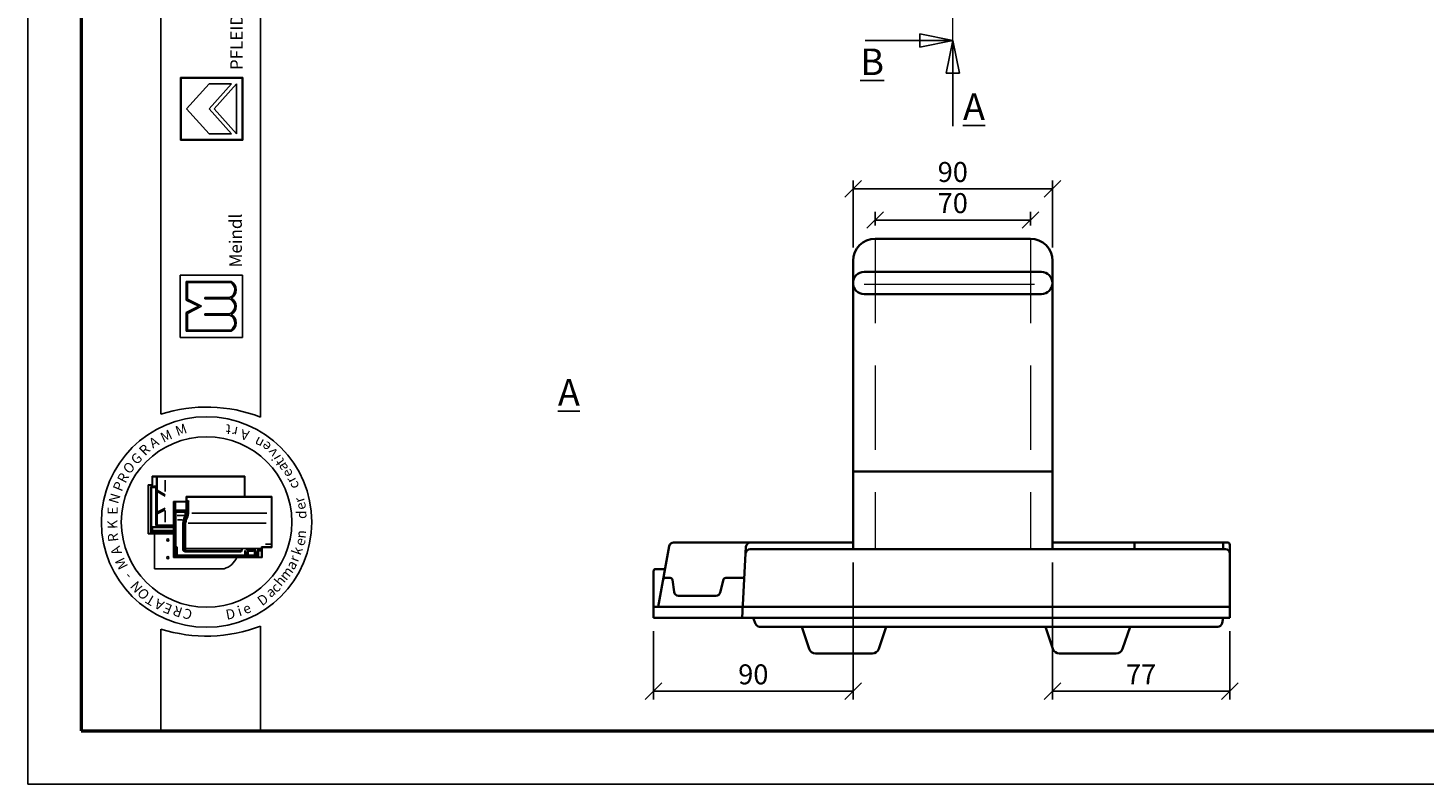
# Model space of a CAD drawing. Units: millimetres. Extents: x 37 to 457, y 37 to 334.
# Drawn here: x 37 to 247, y 37 to 151 of the extents above; entities that cross this region are included whole.
import ezdxf

# ---------------------------------------------------------------- set-up
doc = ezdxf.new("R2010")
doc.units = ezdxf.units.MM
doc.linetypes.add('ACAD_ISO10W100', pattern=[18, 12, -3, 0, -3])
doc.linetypes.add('STRICHLINIE', pattern=[19.05, 12.7, -6.35])
doc.styles.get("Standard").update_dxf_attribs({"font": 'TIMES.TTF'})
doc.dimstyles.new('ISO-25', dxfattribs={"dimtxt": 3, "dimasz": 2.5, "dimexe": 1.25, "dimexo": 2, "dimtad": 1, "dimtih": 1, "dimtoh": 1, "dimdec": 1, "dimlfac": 3, "dimtxsty": 'Standard', "dimblk": 'OBLIQUE', "dimcen": 2.5, "dimclrd": 5, "dimclre": 5, "dimclrt": 5, "dimadec": 0, "dimazin": 0, "dimtfac": 1, "dimtdec": 1, "dimtmove": 0, "dimatfit": 3, "dimfxl": 0, "dimarcsym": 0})

# ---------------------------------------------------------------- blocks, each defined once
blk = doc.blocks.new('_Oblique')
at = {"color": 0, "linetype": 'ByBlock', "lineweight": -2}
blk.add_line((-0.5, -0.5), (0.5, 0.5), dxfattribs=at)
blk = doc.blocks.new('*D4')
at = {"color": 5, "lineweight": -2}
for p, q in [((161.4, 117.78), (161.4, 127.84)), ((161.4, 126.59), (191.4, 126.59)), ((191.4, 117.78), (191.4, 127.84))]:
    blk.add_line(p, q, dxfattribs=at)
at = {"layer": 'Defpoints', "color": 0}
for p in [(191.4, 126.59), (161.4, 115.78), (191.4, 115.78)]:
    blk.add_point(p, dxfattribs=at)
at = {"color": 5, "lineweight": -2, "xscale": 2.5, "yscale": 2.5, "zscale": 2.5, "rotation": 180}
blk.add_blockref('_Oblique', (161.4, 126.59), dxfattribs=at)
at = {"color": 5, "lineweight": -2, "xscale": 2.5, "yscale": 2.5, "zscale": 2.5}
blk.add_blockref('_Oblique', (191.4, 126.59), dxfattribs=at)
at = {"color": 5, "lineweight": 13, "insert": (176.4, 128.75), "char_height": 3, "attachment_point": 5}
blk.add_mtext('90', dxfattribs=at)
blk = doc.blocks.new('*D5')
at = {"color": 5, "lineweight": -2}
for p, q in [((164.73, 121.11), (164.73, 123.17)), ((164.73, 121.92), (188.07, 121.92)), ((188.07, 121.11), (188.07, 123.17))]:
    blk.add_line(p, q, dxfattribs=at)
at = {"layer": 'Defpoints', "color": 0}
for p in [(188.07, 121.92), (164.73, 119.11), (188.07, 119.11)]:
    blk.add_point(p, dxfattribs=at)
at = {"color": 5, "lineweight": -2, "xscale": 2.5, "yscale": 2.5, "zscale": 2.5, "rotation": 180}
blk.add_blockref('_Oblique', (164.73, 121.92), dxfattribs=at)
at = {"color": 5, "lineweight": -2, "xscale": 2.5, "yscale": 2.5, "zscale": 2.5}
blk.add_blockref('_Oblique', (188.07, 121.92), dxfattribs=at)
at = {"color": 5, "lineweight": 13, "insert": (176.4, 124.07), "char_height": 3, "attachment_point": 5}
blk.add_mtext('70', dxfattribs=at)
blk = doc.blocks.new('*D6')
at = {"color": 5, "lineweight": -2}
for p, q in [((161.4, 70.44), (161.4, 49.83)), ((131.4, 60.11), (131.4, 49.83)), ((161.4, 51.08), (131.4, 51.08))]:
    blk.add_line(p, q, dxfattribs=at)
at = {"layer": 'Defpoints', "color": 0}
for p in [(161.4, 72.44), (131.4, 62.11), (131.4, 51.08)]:
    blk.add_point(p, dxfattribs=at)
at = {"color": 5, "lineweight": -2, "xscale": 2.5, "yscale": 2.5, "zscale": 2.5, "rotation": 180}
blk.add_blockref('_Oblique', (131.4, 51.08), dxfattribs=at)
at = {"color": 5, "lineweight": -2, "xscale": 2.5, "yscale": 2.5, "zscale": 2.5}
blk.add_blockref('_Oblique', (161.4, 51.08), dxfattribs=at)
at = {"color": 5, "lineweight": 13, "insert": (146.4, 53.23), "char_height": 3, "attachment_point": 5}
blk.add_mtext('90', dxfattribs=at)
blk = doc.blocks.new('*D7')
at = {"color": 5, "lineweight": -2}
for p, q in [((191.4, 70.45), (191.4, 49.83)), ((218.07, 60.11), (218.07, 49.83)), ((191.4, 51.08), (218.07, 51.08))]:
    blk.add_line(p, q, dxfattribs=at)
at = {"layer": 'Defpoints', "color": 0}
for p in [(191.4, 72.45), (218.07, 62.11), (218.07, 51.08)]:
    blk.add_point(p, dxfattribs=at)
at = {"color": 5, "lineweight": -2, "xscale": 2.5, "yscale": 2.5, "zscale": 2.5, "rotation": 180}
blk.add_blockref('_Oblique', (191.4, 51.08), dxfattribs=at)
at = {"color": 5, "lineweight": -2, "xscale": 2.5, "yscale": 2.5, "zscale": 2.5}
blk.add_blockref('_Oblique', (218.07, 51.08), dxfattribs=at)
at = {"color": 5, "lineweight": 13, "insert": (204.73, 53.23), "char_height": 3, "attachment_point": 5}
blk.add_mtext('77', dxfattribs=at)

msp = doc.modelspace()

# ---------------------------------------------------------------- hatches: boundary and pattern name
h = msp.add_hatch(color=0)
h.paths.add_polyline_path([(60.226, 143.32), (60.226, 133.945), (69.601, 133.945), (69.601, 143.32)])
h.paths.add_polyline_path([(69.507, 143.226), (69.507, 134.039), (60.319, 134.039), (60.319, 143.226)], flags=16)
h = msp.add_hatch(color=0)
h.paths.add_polyline_path([(67.853, 105.194, 0.5925926), (67.853, 107.726, 0.6153846), (67.853, 110.163, 0.5925926), (67.853, 112.694), (61.103, 112.694), (61.103, 109.882), (62.978, 108.944), (61.103, 108.007), (61.103, 105.194)])
h.paths.add_polyline_path([(61.29, 105.382), (61.29, 107.891), (63.397, 108.944), (61.29, 109.998), (61.29, 112.507), (67.803, 112.507, -0.6258926), (67.61, 110.257), (63.875, 110.257), (63.875, 110.069), (67.586, 110.069, -0.7371214), (67.586, 107.819), (63.875, 107.819), (63.875, 107.632), (67.61, 107.632, -0.6258926), (67.803, 105.382)], flags=16)

# ---------------------------------------------------------------- linework, layer by layer
at = {"color": 6}
for p, q in [((37.29, 334.127), (37.29, 37.127)), ((37.29, 37.127), (457.29, 37.127))]:
    msp.add_line(p, q, dxfattribs=at)
at = {"color": 0, "lineweight": 50}
for p, q in [((45.29, 326.127), (45.29, 45.127)), ((45.29, 45.127), (449.29, 45.127))]:
    msp.add_line(p, q, dxfattribs=at)
at = {"color": 0}
for p, q in [((57.281, 92.731), (57.281, 326.134)), ((72.281, 92.294), (72.281, 326.134)), ((60.226, 133.945), (60.226, 143.32)), ((60.226, 143.32), (69.601, 143.32)), ((60.319, 143.226), (69.507, 143.226)), ((60.319, 134.039), (60.319, 143.226)), ((69.507, 143.226), (69.507, 134.039)), ((69.601, 143.32), (69.601, 133.945)), ((61.163, 138.633), (64.538, 142.383)), ((64.538, 138.633), (67.913, 142.383)), ((64.538, 142.383), (67.913, 142.383)), ((65.295, 138.633), (68.663, 142.383)), ((68.663, 134.883), (68.663, 142.383)), ((61.163, 138.633), (64.538, 134.883)), ((64.538, 138.633), (67.913, 134.883)), ((65.295, 138.633), (68.663, 134.883)), ((64.538, 134.883), (67.913, 134.883)), ((69.601, 133.945), (60.226, 133.945)), ((69.507, 134.039), (60.319, 134.039)), ((60.165, 113.632), (69.54, 113.632)), ((60.165, 104.257), (60.165, 113.632)), ((69.54, 113.632), (69.54, 104.257)), ((61.103, 112.694), (67.853, 112.694)), ((61.103, 109.882), (61.103, 112.694)), ((61.29, 112.507), (67.803, 112.507)), ((61.29, 109.998), (61.29, 112.507)), ((62.978, 108.944), (61.103, 109.882)), ((63.397, 108.944), (61.29, 109.998)), ((63.875, 110.069), (63.875, 110.257)), ((63.875, 110.257), (67.61, 110.257)), ((63.875, 110.069), (67.586, 110.069)), ((62.978, 108.944), (61.103, 108.007)), ((61.103, 108.007), (61.103, 105.194)), ((63.397, 108.944), (61.29, 107.891)), ((61.29, 107.891), (61.29, 105.382)), ((63.875, 107.632), (63.875, 107.819)), ((63.875, 107.819), (67.586, 107.819)), ((63.875, 107.632), (67.61, 107.632)), ((61.103, 105.194), (67.853, 105.194)), ((61.29, 105.382), (67.803, 105.382)), ((69.54, 104.257), (60.165, 104.257)), ((55.359, 82.122), (55.359, 74.722)), ((55.959, 82.122), (55.359, 82.122)), ((55.425, 81.955), (55.425, 74.889)), ((55.925, 82.055), (55.525, 82.055)), ((69.925, 83.389), (55.959, 83.389)), ((55.959, 82.122), (55.959, 83.389)), ((56.025, 82.155), (56.025, 83.222)), ((69.859, 83.322), (56.125, 83.322)), ((56.605, 76.19), (56.605, 83.322)), ((56.746, 81.284), (56.746, 83.322)), ((57.939, 81.086), (57.939, 82.831)), ((69.859, 80.337), (69.859, 83.322)), ((69.925, 80.337), (69.925, 83.389)), ((55.759, 81.755), (55.759, 74.889)), ((55.905, 81.693), (55.815, 81.799)), ((55.883, 75.805), (55.883, 81.601)), ((56.472, 81.889), (55.892, 81.889)), ((55.905, 81.693), (56.459, 81.693)), ((56.503, 81.738), (56.548, 81.792)), ((56.525, 75.978), (56.525, 81.626)), ((56.746, 81.284), (57.956, 80.601)), ((56.746, 81.086), (57.956, 80.403)), ((56.746, 77.992), (56.746, 81.086)), ((61.101, 80.337), (74.001, 80.337)), ((61.101, 80.337), (61.101, 79.603)), ((61.167, 80.27), (61.167, 79.537)), ((61.167, 80.27), (73.934, 80.27)), ((61.333, 79.64), (61.399, 79.811)), ((73.934, 80.27), (73.934, 72.77)), ((74.001, 80.337), (74.001, 72.703)), ((56.746, 77.992), (57.914, 78.587)), ((56.746, 77.762), (57.914, 78.357)), ((56.746, 76.055), (56.746, 77.762)), ((57.939, 78.214), (57.939, 76.503)), ((59.167, 71.17), (59.167, 79.603)), ((61.101, 79.603), (59.167, 79.603)), ((61.167, 79.537), (59.234, 79.537)), ((59.234, 71.237), (59.234, 79.537)), ((59.267, 79.303), (59.334, 79.303)), ((59.334, 78.021), (59.267, 78.021)), ((59.365, 78.139), (59.268, 78.139)), ((59.276, 79.423), (59.428, 79.423)), ((59.367, 79.303), (59.433, 79.381)), ((59.367, 78.257), (59.367, 79.27)), ((59.367, 78.021), (59.439, 78.119)), ((59.367, 72.687), (59.367, 77.988)), ((59.41, 78.232), (59.495, 78.3)), ((59.434, 78.19), (61.053, 78.19)), ((59.472, 78.057), (61.053, 78.057)), ((59.493, 78.372), (59.493, 79.39)), ((59.534, 72.834), (59.534, 77.924)), ((59.56, 78.305), (61.001, 78.305)), ((59.601, 77.99), (60.888, 77.99)), ((60.954, 77.924), (60.954, 77.531)), ((61.067, 78.372), (61.067, 79.417)), ((61.152, 78.021), (61.152, 79.505)), ((61.195, 79.603), (61.279, 79.603)), ((61.318, 78.021), (61.318, 79.603)), ((61.452, 78.024), (61.452, 79.473)), ((61.925, 77.87), (73.223, 77.87)), ((56.013, 75.689), (55.92, 75.781)), ((56.57, 75.789), (55.985, 75.789)), ((59.167, 75.689), (56.013, 75.689)), ((56.013, 75.279), (56.013, 75.67)), ((56.605, 75.855), (56.605, 76.19)), ((59.167, 76.055), (56.605, 76.055)), ((59.167, 75.789), (56.672, 75.789)), ((56.824, 75.989), (59.167, 75.989)), ((59.334, 77.554), (59.267, 77.554)), ((59.334, 76.481), (59.267, 76.481)), ((59.334, 76.415), (59.267, 76.415)), ((59.738, 77.49), (60.824, 77.49)), ((59.781, 76.826), (60.485, 76.826)), ((60.567, 72.263), (60.567, 76.199)), ((60.701, 72.163), (60.701, 76.203)), ((60.867, 72.33), (60.867, 76.221)), ((61.001, 72.62), (61.001, 76.229)), ((61.404, 76.364), (73.103, 76.364)), ((55.359, 74.722), (59.167, 74.722)), ((55.525, 74.789), (59.167, 74.789)), ((56.013, 75.241), (55.916, 75.222)), ((55.916, 75.095), (55.916, 74.939)), ((55.928, 74.87), (56.002, 74.802)), ((55.93, 75.122), (59.167, 75.122)), ((55.938, 74.889), (59.167, 74.889)), ((56.048, 75.222), (59.167, 75.222)), ((56.328, 69.49), (56.328, 74.722)), ((59.269, 72.27), (59.317, 72.27)), ((59.534, 72.437), (59.301, 72.437)), ((59.367, 72.22), (59.367, 71.315)), ((59.534, 72.637), (59.417, 72.637)), ((59.434, 71.303), (59.434, 72.437)), ((59.52, 72.76), (59.437, 72.693)), ((59.543, 72.37), (59.454, 72.37)), ((59.567, 71.447), (59.567, 72.603)), ((59.667, 72.768), (59.601, 72.768)), ((59.601, 72.662), (59.668, 72.713)), ((59.608, 71.419), (59.739, 71.513)), ((59.734, 71.58), (59.734, 72.701)), ((69.834, 71.513), (59.801, 71.513)), ((69.267, 72.097), (60.767, 72.097)), ((69.317, 72.03), (60.903, 72.03)), ((69.267, 72.263), (60.934, 72.263)), ((60.937, 72.335), (61.015, 72.489)), ((72.335, 72.52), (61.101, 72.52)), ((69.317, 72.263), (69.477, 72.454)), ((69.317, 72.147), (69.317, 72.213)), ((69.317, 72.097), (69.421, 72.04)), ((69.452, 72.074), (69.503, 72.377)), ((69.901, 71.58), (69.901, 72.263)), ((69.997, 71.44), (69.908, 71.516)), ((70.067, 71.962), (69.995, 72.263)), ((70.267, 72.368), (70.045, 72.368)), ((70.067, 71.962), (70.067, 71.447)), ((70.117, 71.962), (70.219, 71.962)), ((70.267, 71.962), (70.353, 72.317)), ((70.267, 71.962), (70.267, 71.447)), ((70.313, 71.423), (70.424, 71.502)), ((70.39, 72.218), (71.112, 72.218)), ((70.418, 72.368), (71.112, 72.368)), ((70.434, 71.547), (70.434, 72.108)), ((71.165, 72.141), (70.467, 72.141)), ((71.334, 71.513), (70.467, 71.513)), ((71.112, 72.259), (71.112, 72.341)), ((71.128, 72.376), (71.209, 72.415)), ((71.13, 72.211), (71.204, 72.168)), ((71.216, 72.192), (71.216, 72.377)), ((71.367, 71.547), (71.367, 72.394)), ((71.513, 71.435), (71.384, 71.504)), ((71.564, 71.973), (71.445, 72.469)), ((71.567, 71.95), (71.567, 71.447)), ((71.603, 71.962), (71.718, 71.962)), ((71.767, 71.95), (71.767, 71.303)), ((71.77, 71.973), (71.853, 72.319)), ((72.357, 72.37), (71.918, 72.37)), ((71.967, 71.323), (71.967, 72.153)), ((72.357, 72.237), (71.999, 72.237)), ((72.001, 72.187), (72.332, 72.187)), ((72.357, 72.272), (72.357, 72.347)), ((72.364, 72.363), (72.415, 72.443)), ((72.367, 72.238), (72.421, 72.193)), ((72.434, 71.237), (72.434, 72.77)), ((72.434, 72.77), (73.934, 72.77)), ((72.501, 71.17), (72.501, 72.703)), ((72.501, 72.703), (74.001, 72.703)), ((73.021, 73.17), (73.755, 73.17)), ((66.828, 69.49), (56.328, 69.49)), ((72.501, 71.17), (59.167, 71.17)), ((72.434, 71.237), (59.234, 71.237)), ((70.001, 71.38), (59.634, 71.38)), ((61.901, 71.347), (61.901, 71.27)), ((61.967, 71.347), (61.967, 71.27)), ((71.501, 71.38), (70.334, 71.38)), ((57.281, 60.435), (57.281, 45.127)), ((72.281, 45.127), (72.281, 60.872)), ((57.281, 45.127), (72.281, 45.127))]:
    msp.add_line(p, q, dxfattribs=at)
at = {"color": 1, "linetype": 'ACAD_ISO10W100', "lineweight": 13}
msp.add_line((176.4, 148.92), (176.4, 302.586), dxfattribs=at)
for p, q in [((171.456, 148.92), (171.456, 149.92)), ((171.456, 149.92), (176.4, 148.92)), ((176.4, 148.92), (163.217, 148.92)), ((171.456, 147.92), (176.4, 148.92)), ((171.456, 148.92), (171.456, 147.92)), ((175.4, 144.016), (176.4, 148.92)), ((177.4, 144.016), (176.4, 148.92)), ((176.4, 148.92), (176.4, 136.009)), ((176.4, 144.016), (175.4, 144.016)), ((176.4, 144.016), (177.4, 144.016))]:
    msp.add_line(p, q)
at = {"lineweight": 35}
for p, q in [((164.734, 119.111), (188.067, 119.111)), ((191.4, 115.777), (191.4, 72.447)), ((163.067, 114.111), (189.734, 114.111)), ((163.067, 110.777), (189.734, 110.777)), ((161.4, 84.111), (191.4, 84.111)), ((132.067, 63.777), (133.76, 72.899)), ((134.415, 73.444), (161.4, 73.444)), ((144.734, 62.111), (145.294, 72.812)), ((145.908, 72.444), (217.4, 72.444)), ((191.4, 73.444), (217.734, 73.444)), ((203.734, 73.444), (203.734, 72.444)), ((217.067, 73.444), (217.067, 72.444)), ((218.067, 73.111), (218.067, 62.111)), ((131.734, 69.456), (133.121, 69.456)), ((131.4, 63.777), (131.4, 69.123)), ((133.148, 68.111), (133.912, 68.111)), ((134.243, 67.821), (134.48, 66.02)), ((141.426, 65.942), (141.918, 67.857)), ((142.241, 68.107), (145.048, 68.107)), ((135.141, 65.441), (140.781, 65.441)), ((132.067, 63.777), (131.4, 63.777)), ((131.4, 62.111), (131.4, 63.777)), ((144.734, 63.777), (132.067, 63.777)), ((218.067, 63.777), (144.734, 63.777)), ((144.734, 62.111), (131.4, 62.111)), ((218.067, 62.111), (144.734, 62.111)), ((146.4, 62.111), (146.715, 61.221)), ((217.067, 62.111), (216.908, 61.313)), ((216.254, 60.777), (147.344, 60.777)), ((153.678, 60.777), (154.805, 57.456)), ((166.393, 60.777), (165.266, 57.456)), ((190.344, 60.777), (191.472, 57.456)), ((203.06, 60.777), (201.932, 57.456)), ((155.752, 56.777), (164.319, 56.777)), ((192.419, 56.777), (200.986, 56.777))]:
    msp.add_line(p, q, dxfattribs=at)
at = {"color": 1, "linetype": 'STRICHLINIE', "lineweight": 13}
for p, q in [((164.734, 119.111), (164.734, 72.444)), ((188.067, 119.111), (188.067, 72.444))]:
    msp.add_line(p, q, dxfattribs=at)
at = {"color": 0, "lineweight": 35}
msp.add_line((161.4, 115.777), (161.4, 72.444), dxfattribs=at)
at = {"color": 1, "lineweight": 13}
msp.add_line((163.095, 112.269), (188.699, 112.269), dxfattribs=at)
at = {"color": 0}
for centre, radius in [((64.159, 76.522), 15.821), ((64.159, 76.522), 12.821), ((58.328, 73.824), 0.167), ((58.328, 71.157), 0.167)]:
    msp.add_circle(centre, radius, dxfattribs=at)
at = {"lineweight": 35}
for centre, radius, start, end in [((164.734, 115.777), 3.333, 90, 180), ((188.067, 115.777), 3.333, 0, 90), ((163.067, 112.444), 1.667, 90, 270), ((189.734, 112.444), 1.667, 270, 90), ((134.415, 72.777), 0.667, 90, 169.48719), ((145.908, 71.777), 0.667, 90, 177), ((145.96, 72.777), 0.667, 90, 177), ((217.4, 71.777), 0.667, 0, 90), ((217.734, 73.111), 0.333, 0, 90), ((131.734, 69.123), 0.333, 90, 180), ((133.148, 67.777), 0.333, 90, 169.48719), ((133.912, 67.777), 0.333, 7.52075, 90), ((142.241, 67.774), 0.333, 90, 165.60454), ((135.141, 66.107), 0.667, 187.52075, 270), ((140.781, 66.107), 0.667, 270, 345.60454), ((147.344, 61.444), 0.667, 199.51287, 270), ((216.254, 61.444), 0.667, 270, 348.6996), ((155.752, 57.777), 1, 198.75073, 270), ((164.319, 57.777), 1, 270, 341.24927), ((192.419, 57.777), 1, 198.75073, 270), ((200.986, 57.777), 1, 270, 341.24927)]:
    msp.add_arc(centre, radius, start, end, dxfattribs=at)
at = {"color": 0}
for centre, radius, start, end in [((67.16, 111.429), 1.255, 291.01463, 59.18321), ((67.16, 111.429), 1.443, 298.69866, 61.30134), ((67.237, 108.944), 1.178, 287.21055, 72.78945), ((67.237, 108.944), 1.365, 296.785, 63.215), ((67.16, 106.46), 1.255, 300.81679, 68.98537), ((67.16, 106.46), 1.443, 298.69866, 61.30134), ((64.159, 71.154), 22.647, 68.98397, 107.68143), ((55.525, 81.955), 0.1, 90, 180), ((55.925, 82.155), 0.1, 270, 0), ((56.125, 83.222), 0.1, 90, 180), ((55.892, 81.755), 0.133, 90, 180), ((56.459, 81.626), 0.0667, 0, 90), ((56.472, 81.755), 0.133, 0, 90), ((59.267, 79.27), 0.0333, 90, 180), ((59.267, 77.988), 0.0333, 90, 180), ((59.334, 79.27), 0.0333, 0, 90), ((59.334, 77.988), 0.0333, 0, 90), ((59.434, 78.257), 0.0667, 180, 270), ((59.472, 78.024), 0.0333, 90, 180), ((59.56, 78.372), 0.0667, 180, 270), ((59.601, 77.924), 0.0667, 90, 180), ((60.888, 77.924), 0.0667, 0, 90), ((59.623, 77.955), 1.53, 328.76803, 2.47793), ((61.001, 78.372), 0.0667, 270, 0), ((61.018, 78.338), 0.152, 283.15365, 311.16731), ((61.018, 77.909), 0.152, 48.83269, 76.84635), ((59.79, 77.955), 1.53, 328.76803, 2.47793), ((59.79, 77.955), 1.664, 329.12017, 2.37554), ((62.34, 79.48), 0.889, 163.01988, 180.42099), ((56.672, 75.855), 0.0667, 180, 270), ((59.267, 77.588), 0.0333, 180, 270), ((59.267, 76.515), 0.0333, 180, 270), ((59.334, 77.588), 0.0333, 270, 0), ((59.334, 76.515), 0.0333, 270, 0), ((62.401, 76.199), 1.833, 166.85061, 180), ((64.279, 75.76), 3.762, 157.12666, 166.85061), ((62.367, 76.203), 1.667, 166.96327, 180), ((64.279, 75.76), 3.629, 157.28264, 166.96327), ((59.623, 77.955), 1.397, 328.37387, 342.35227), ((62.367, 76.221), 1.5, 167.48616, 180), ((64.445, 75.76), 3.629, 157.28264, 167.48616), ((62.301, 76.229), 1.3, 167.67838, 180), ((64.445, 75.76), 3.495, 157.44041, 167.67838), ((55.525, 74.889), 0.1, 180, 270), ((55.659, 74.889), 0.1, 270, 0), ((59.301, 72.503), 0.0667, 180, 270), ((59.317, 72.22), 0.05, 0, 90), ((59.417, 72.687), 0.05, 180, 270), ((59.601, 72.834), 0.0667, 180, 270), ((59.534, 72.603), 0.0333, 0, 90), ((59.534, 72.47), 0.0333, 270, 0), ((59.634, 71.447), 0.0667, 180, 270), ((59.667, 72.701), 0.0667, 0, 90), ((59.801, 71.58), 0.0667, 180, 270), ((60.767, 72.163), 0.0667, 180, 270), ((60.934, 72.33), 0.0667, 180, 270), ((61.101, 72.62), 0.1, 180, 270), ((69.267, 72.213), 0.05, 0, 90), ((69.267, 72.147), 0.05, 270, 0), ((69.834, 71.58), 0.0667, 270, 0), ((70.001, 71.447), 0.0667, 270, 0), ((70.334, 71.447), 0.0667, 180, 270), ((70.418, 72.302), 0.0667, 90, 166.47173), ((70.467, 72.108), 0.0333, 90, 180), ((70.467, 71.547), 0.0333, 180, 270), ((71.334, 71.547), 0.0333, 270, 0), ((71.501, 71.447), 0.0667, 270, 0), ((71.467, 71.95), 0.1, 0, 13.52827), ((71.867, 71.95), 0.1, 166.47173, 180), ((71.918, 72.303), 0.0667, 90, 166.47173), ((71.999, 72.137), 0.1, 90, 180), ((72.001, 72.153), 0.0333, 90, 180), ((73.755, 73.07), 0.1, 0, 90), ((59.501, 71.303), 0.0667, 180, 270), ((62.001, 71.347), 0.0333, 90, 180), ((62.001, 71.27), 0.0333, 180, 270), ((65.835, 72.49), 3.16, 288.32469, 335.3028), ((71.701, 71.303), 0.0667, 270, 0), ((64.159, 82.012), 22.647, 252.31857, 291.01603)]:
    msp.add_arc(centre, radius, start, end, dxfattribs=at)

# ---------------------------------------------------------------- texts
at = {"color": 0, "attachment_point": 1}
for s, insert, char_height, width, rotation in [('{\\fArial|b1|i0|c0|p34;PFLEIDERER}', (67.733, 144.456), 1.875, 34.90214, 90), ('{\\fTimes New Roman Special G1|b1|i0|c2|p18;Meindl}', (67.591, 114.793), 1.875, 19.42697, 90), ('M', (57.02, 89.772), 1.5, 3.1738, 25.17955), ('M', (59.295, 90.828), 1.5, 3.1738, 19.24347), ('t', (67.748, 89.639), 1.5, 3.90233, 174.32618), ('r', (68.687, 89.286), 1.5, 3.28848, 168.83555), ('A', (70.352, 88.729), 1.5, 2.29219, 166.21413), ('R', (53.841, 87.448), 1.5, 3.70277, 44.96878), ('A', (55.302, 88.816), 1.5, 2.29219, 31.90907), ('n', (72.218, 87.488), 1.5, 2.85002, 151.26745), ('e', (73.124, 86.915), 1.5, 2.86349, 142.13105), ('G', (52.586, 86.122), 1.5, 2.82116, 43.22182), ('v', (73.818, 86.062), 1.5, 1.79093, 128.4816), ('i', (74.131, 85.568), 1.5, 2.4774, 119.97978), ('t', (74.769, 84.789), 1.5, 3.13817, 124.91452), ('O', (51.416, 84.661), 1.5, 3.52645, 45.94752), ('a', (75.172, 83.938), 1.5, 2.18784, 117.35104), ('e', (75.905, 82.992), 1.5, 2.86349, 118.07417), ('P', (50.001, 81.564), 1.5, 3.52645, 67.68137), ('R', (50.623, 82.94), 1.5, 3.70277, 61.93095), ('r', (76.351, 82.132), 1.5, 2.57227, 118.30629), ('c', (76.749, 81.281), 1.5, 3.76437, 111.09767), ('N', (49.387, 79.584), 1.5, 4.49622, 73.34564), ('r', (77.525, 79.228), 1.5, 2.57227, 107.92198), ('E', (49.295, 77.613), 1.5, 3.43828, 90), ('d', (77.689, 76.985), 1.5, 1.9549, 90), ('e', (77.799, 78.125), 1.5, 2.86349, 107.73012), ('K', (49.272, 75.455), 1.5, 3.70277, 91.67778), ('R', (49.409, 73.466), 1.5, 1.49874, 96.04252), ('e', (77.351, 73.228), 1.5, 2.86349, 73.26156), ('n', (77.539, 74.142), 1.5, 2.39617, 84.1349), ('A', (50.031, 71.395), 1.5, 2.29219, 107.95416), ('k', (76.875, 71.902), 1.5, 2.21215, 71.02401), ('r', (76.493, 70.93), 1.5, 2.57227, 69.06045), ('M', (51.053, 69.189), 1.5, 3.1738, 116.64445), ('m', (74.962, 68.525), 1.5, 3.44263, 52.55346), ('a', (75.997, 70.012), 1.5, 2.18784, 57.86183), ('-', (51.924, 67.587), 1.5, 2.733, 129.67189), ('N', (53.529, 65.703), 1.5, 2.90932, 131.15598), ('h', (74.204, 67.683), 1.5, 3.37828, 50.10316), ('O', (54.618, 64.648), 1.5, 3.52645, 132.01961), ('T', (55.861, 63.834), 1.5, 2.29219, 149.13794), ('D', (71.608, 65.035), 1.5, 3.61396, 36.79238), ('a', (72.893, 66.32), 1.5, 2.18784, 34.74302), ('c', (73.617, 66.821), 1.5, 3.76437, 45.9833), ('A', (57.244, 63.142), 1.5, 2.29219, 152.83064), ('E', (58.579, 62.572), 1.5, 3.1738, 157.80471), ('R', (60.207, 62.137), 1.5, 1.41058, 161.53791), ('C', (61.693, 61.749), 1.5, 2.02771, 161.36214), ('D', (66.919, 63.293), 1.5, 3.61396, 10.89479), ('i', (68.626, 63.771), 1.5, 2.4774, 17.6779), ('e', (69.381, 63.974), 1.5, 2.86349, 24.16331)]:
    msp.add_mtext(s, dxfattribs=dict(at, insert=insert, char_height=char_height, width=width, rotation=rotation))
at = {"char_height": 4}
for s, insert, width, attachment_point in [('{\\LB}', (166.057, 147.703), 10.86755, 3), ('{\\LA}', (177.935, 140.939), 8.22813, 1), ('{\\LA}', (117.001, 97.998), 27.20506, 1)]:
    msp.add_mtext(s, dxfattribs=dict(at, insert=insert, width=width, attachment_point=attachment_point))

# ---------------------------------------------------------------- dimensions: what is measured, and where the dimension line sits
at = {"lineweight": 13}
for base, p1, p2, picture, middle in [((191.4, 126.591), (161.4, 115.777), (191.4, 115.777), '*D4', (176.4, 128.746)), ((188.067, 121.919), (164.734, 119.111), (188.067, 119.111), '*D5', (176.4, 124.074)), ((131.4, 51.079), (161.4, 72.444), (131.4, 62.111), '*D6', (146.4, 53.235))]:
    dim = msp.add_linear_dim(base=base, p1=p1, p2=p2, dimstyle='ISO-25', dxfattribs=at)
    dim.commit()
    dim.dimension.update_dxf_attribs({"geometry": picture, "text_midpoint": middle})
dim = msp.add_linear_dim(base=(218.067, 51.079), p1=(191.4, 72.447), p2=(218.067, 62.111), text='77', dimstyle='ISO-25', dxfattribs=at)
dim.commit()
dim.dimension.update_dxf_attribs({"geometry": '*D7', "text_midpoint": (204.734, 53.235)})

doc.saveas('drawing.dxf')
